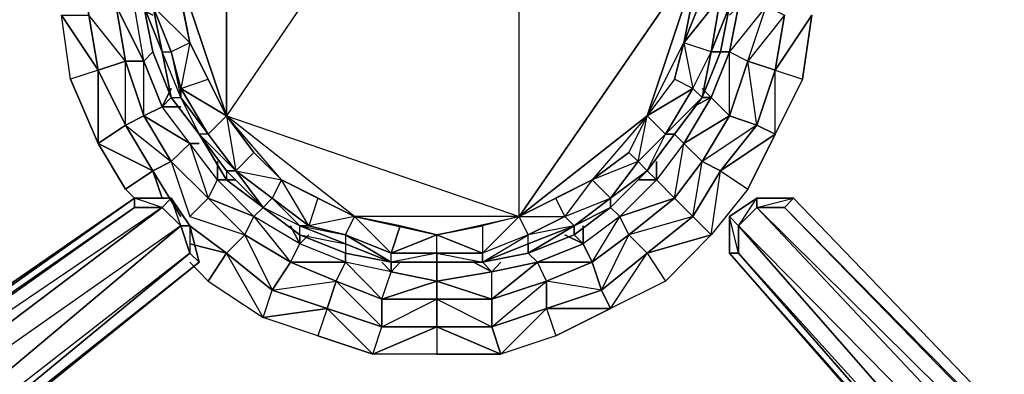
# Model space of a CAD drawing. Units: inches. Extents: x 0 to 30, y -30 to 0.
# Drawn here: x 22.3 to 26.8, y -10.2 to -8.6 of the extents above; entities that cross this region are included whole.
import ezdxf

# ---------------------------------------------------------------- set-up
doc = ezdxf.new("R2010")
doc.units = ezdxf.units.IN
doc.header["$MEASUREMENT"] = 0
doc.layers.get('0').update_dxf_attribs({"true_color": 0x911cb1})

msp = doc.modelspace()

# ---------------------------------------------------------------- linework, layer by layer
at = {"color": 151}
for points in [[(24.8428, -9.5349), (24.6322, -9.5771), (24.8007, -9.4928), (24.6322, -9.5771), (24.5901, -9.4928), (24.4215, -9.5349), (24.2109, -9.5771), (24.4215, -9.5349), (24.4215, -9.6613), (24.2109, -9.5771), (24.5901, -9.4928), (24.5901, -7.0471), (23.2418, -9.0293), (24.5901, -9.4928), (23.8317, -9.4928), (23.6631, -9.4085), (23.621, -9.5349), (23.4946, -9.3243), (23.6631, -9.4085), (23.8317, -9.4928), (23.621, -9.5349), (23.7895, -9.5771), (23.7895, -9.6192), (24.0002, -9.7035)], [(24.0002, -9.6613), (23.8317, -9.4928), (24.2109, -9.5771), (24.5901, -9.4928), (23.8317, -9.4928), (23.2418, -9.0293), (24.5901, -9.4928), (24.5901, -7.0471)], [(24.5901, -7.0471), (23.2418, -9.0293), (23.2418, -7.5106)], [(25.4327, -8.271), (25.1799, -9.0293), (24.5901, -9.4928), (25.4327, -8.271), (24.5901, -7.0471)], [(24.5901, -7.0471), (25.1799, -7.5106), (25.3063, -7.6791), (25.3906, -7.637), (25.1799, -7.5106), (25.3484, -7.8898), (25.4327, -8.271), (25.3484, -8.6923), (25.3063, -8.8608), (25.1799, -9.0293), (25.3906, -8.9029), (25.3063, -8.8608), (25.3484, -8.6923), (25.3906, -8.9029), (25.4748, -8.7344), (25.5591, -8.5238)], [(23.1154, -7.4263), (23.1576, -7.4684), (23.0312, -7.637), (23.1576, -7.4684), (23.2418, -7.5106), (23.1576, -7.6791), (23.0733, -7.8898), (22.987, -8.271), (23.0312, -8.4816), (23.0733, -8.6923), (23.0312, -8.9029), (23.1576, -8.8608), (23.2418, -9.0293), (23.1576, -9.1136), (23.0312, -8.9451), (23.1154, -9.1136), (22.987, -8.9451), (23.0312, -8.9451), (22.9449, -8.7344), (22.8606, -8.5238)], [(25.3063, -7.4263), (25.4327, -7.637), (25.2642, -7.4684), (25.3906, -7.637), (25.4327, -7.637), (25.4748, -7.8476), (25.3906, -7.637), (25.4748, -7.8476), (25.3484, -7.8898), (25.4327, -8.0583), (25.517, -8.0583), (25.3484, -7.8898), (25.4327, -8.0583), (25.4327, -8.271), (25.4327, -8.4816), (25.3484, -8.6923), (25.4327, -8.4816), (25.4327, -8.271)], [(22.9028, -8.0583), (22.987, -8.271), (22.9028, -8.5238), (23.0312, -8.4816), (22.987, -8.271), (23.0733, -8.6923), (23.2418, -9.0293), (22.987, -8.271), (23.2418, -7.5106)], [(23.2418, -7.5106), (23.2418, -9.0293), (23.0733, -8.6923), (22.987, -8.271), (23.2418, -9.0293), (23.0312, -8.9029), (23.1576, -8.8608), (23.0733, -8.6923), (23.1576, -8.8608), (23.2418, -9.0293), (23.1576, -9.1136), (23.284, -9.2821)], [(22.9449, -8.7344), (22.987, -8.7344), (22.9028, -8.5238), (22.9028, -8.271), (22.9028, -8.0583), (22.9449, -7.8476), (22.8606, -8.0583), (22.9449, -7.8476), (22.8606, -8.0583), (22.8606, -8.271), (22.8606, -8.5238)], [(25.4327, -8.9451), (25.3063, -9.1136), (25.2642, -9.1136), (25.1378, -9.24), (25.1799, -9.0293), (25.0956, -9.1979), (25.1378, -9.24), (24.9271, -9.3243), (25.0956, -9.1979), (25.1799, -9.0293), (25.4327, -8.271), (24.5901, -9.4928), (25.1799, -9.0293), (24.9271, -9.3243), (24.8007, -9.4928), (25.0114, -9.4085), (24.8428, -9.5349)], [(25.1799, -9.2821), (25.3063, -9.1136), (25.4327, -8.9451), (25.2642, -9.1136), (25.3906, -8.9029), (25.3063, -8.8608), (25.1799, -9.0293), (25.3484, -8.6923), (25.3906, -8.9029), (25.4748, -8.7344), (25.3484, -8.6923), (25.517, -8.4816), (25.4748, -8.7344), (25.4327, -8.9451), (25.3063, -9.1136), (25.4327, -8.9451), (25.3906, -8.9029), (25.1799, -9.0293), (25.3484, -8.6923), (25.4327, -8.271)], [(25.5591, -8.5238), (25.4748, -8.7344), (25.517, -8.4816), (25.4748, -8.7344), (25.3484, -8.6923), (25.3063, -8.8608), (25.1799, -9.0293), (24.9271, -9.3243), (24.5901, -9.4928), (24.7586, -9.4085), (24.9271, -9.3243), (25.0114, -9.4085), (25.1378, -9.24), (25.0114, -9.4085), (25.1799, -9.2821)], [(25.5591, -8.5238), (25.4748, -8.7344), (25.5591, -8.5238), (25.517, -8.4816)], [(22.9028, -8.5238), (22.9449, -8.7344), (22.8606, -8.5238)], [(22.8606, -8.5238), (22.9028, -8.5238), (23.0733, -8.6923), (23.0312, -8.9029), (23.1576, -9.1136), (23.1154, -9.1136), (22.987, -8.9451), (23.1154, -9.1136), (23.284, -9.2821), (23.2418, -9.2821), (23.4104, -9.4507), (23.284, -9.2821)], [(22.987, -8.9451), (23.0312, -8.9451), (22.9449, -8.7344), (22.9028, -8.5238), (22.987, -8.7344), (22.9028, -8.5238)], [(25.5591, -8.5238), (25.517, -8.7344), (25.4327, -8.9451)], [(23.1576, -9.1136), (23.0312, -8.9029), (23.2418, -9.0293), (23.1576, -8.8608), (23.0733, -8.6923), (22.987, -8.7344), (23.0312, -8.9029), (23.0312, -8.9451), (23.1154, -9.1136), (22.987, -8.9451), (23.0312, -8.9451)], [(23.2418, -9.2821), (23.284, -9.2821), (23.1154, -9.1136), (23.0312, -8.9451), (23.1576, -9.1136), (23.0312, -8.9029), (22.987, -8.7344), (23.0312, -8.9451), (22.9449, -8.7344), (22.987, -8.7344)], [(25.4327, -8.9451), (25.2642, -9.1136), (25.3906, -8.9029), (25.2642, -9.1136), (25.1799, -9.0293), (25.0956, -9.1979), (24.9271, -9.3243), (25.0956, -9.1979), (25.1378, -9.24), (25.1799, -9.2821), (25.0114, -9.4085), (25.1799, -9.2821)], [(25.4327, -8.9451), (25.3063, -9.1136), (25.1799, -9.2821), (25.2642, -9.1136), (25.1378, -9.24), (25.1799, -9.2821)], [(24.0002, -9.7035), (23.7895, -9.5771), (24.0002, -9.6613), (23.7895, -9.5771), (23.8317, -9.4928), (23.6631, -9.4085), (23.4946, -9.3243), (23.6631, -9.4085), (23.621, -9.5349), (23.4946, -9.3243), (23.8317, -9.4928), (23.2418, -9.0293), (23.284, -9.2821)], [(24.4215, -9.6613), (24.2109, -9.6613), (24.2109, -9.5771), (24.0423, -9.5349), (23.8317, -9.4928), (23.4946, -9.3243), (23.2418, -9.0293), (23.3682, -9.1979), (23.4946, -9.3243), (23.4525, -9.4085), (23.621, -9.5349), (23.5789, -9.5349)], [(25.3063, -9.1136), (25.1799, -9.2821)], [(23.5789, -9.5771), (23.5789, -9.5349), (23.4104, -9.4507), (23.2418, -9.2821), (23.4104, -9.4507), (23.4525, -9.4085), (23.284, -9.2821)], [(23.5789, -9.5771), (23.5789, -9.5349), (23.4104, -9.4507), (23.284, -9.2821), (23.4525, -9.4085), (23.284, -9.2821)], [(24.4215, -9.7035), (24.6322, -9.6613), (24.6322, -9.6192), (24.8428, -9.5349), (24.6322, -9.5771), (24.8007, -9.4928), (24.7586, -9.4085), (24.5901, -9.4928), (24.9271, -9.3243), (24.7586, -9.4085), (24.5901, -9.4928), (24.8007, -9.4928), (24.7586, -9.4085), (24.9271, -9.3243), (24.8007, -9.4928), (25.0114, -9.4085), (25.1799, -9.2821)], [(25.1799, -9.2821), (25.0114, -9.4507), (24.8428, -9.5349)], [(23.5789, -9.5349), (23.4104, -9.4507), (23.4525, -9.4085)], [(24.8428, -9.5349), (25.0114, -9.4507), (25.0114, -9.4085)], [(24.8428, -9.5349), (25.0114, -9.4085)], [(23.5789, -9.5771), (23.7895, -9.6192), (23.5789, -9.5349), (23.7895, -9.5771), (23.8317, -9.4928), (23.621, -9.5349), (23.7895, -9.5771), (23.7895, -9.6192)], [(24.8428, -9.5349), (24.6322, -9.6192), (24.6322, -9.5771), (24.4215, -9.6613), (24.5901, -9.4928), (24.4215, -9.5349), (24.4215, -9.6613)], [(23.5789, -9.5771), (23.5789, -9.5349)], [(24.8428, -9.5349), (24.6322, -9.6192), (24.4215, -9.7035), (24.6322, -9.5771), (24.4215, -9.6613), (24.4215, -9.7035)], [(24.0002, -9.7035), (23.7895, -9.6613), (23.5789, -9.5771)], [(23.7895, -9.6192), (23.7895, -9.6613), (23.5789, -9.5771)], [(24.4215, -9.7035), (24.6322, -9.5771), (24.4215, -9.6613)], [(23.7895, -9.6613), (24.0002, -9.7035), (23.7895, -9.6192)], [(24.0002, -9.7035), (24.0002, -9.6613)], [(24.2109, -9.6613), (24.2109, -9.7035), (24.0002, -9.7035)], [(24.4215, -9.7035), (24.2109, -9.7035), (24.0002, -9.7035)], [(24.4215, -9.7035), (24.2109, -9.7035)]]:
    msp.add_lwpolyline(points, dxfattribs=at)
at = {"color": 146}
for points in [[(22.65, -8.8187), (22.7764, -8.7765), (22.7342, -8.5238), (22.8185, -8.271), (22.7342, -8.0162), (22.7764, -7.7634), (22.65, -7.7212)], [(22.65, -8.8187), (22.4814, -8.5659), (22.6078, -8.5659), (22.5657, -8.271)], [(22.5657, -8.271), (22.6078, -8.5659), (22.65, -8.8187)], [(22.65, -8.8187), (22.7764, -9.0715), (22.65, -9.1557), (22.9028, -9.2821), (22.987, -9.24), (22.8606, -9.0293), (22.8606, -8.7765), (22.7342, -8.5238), (22.8185, -8.5238), (22.8185, -8.271), (22.8606, -8.271), (22.8185, -8.271), (22.8185, -8.5238), (22.7342, -8.5238), (22.7764, -8.7765), (22.7342, -8.5238), (22.8606, -8.7765), (22.8185, -8.5238), (22.8185, -8.271)], [(22.7764, -9.0715), (22.8606, -9.0293), (22.7764, -8.7765), (22.8606, -8.7765), (22.8185, -8.5238)], [(22.8606, -8.7765), (22.8185, -8.5238), (22.9028, -8.5659), (22.8185, -8.5238)], [(25.6855, -9.0715), (25.6434, -8.7765), (25.7276, -8.5238), (25.5591, -8.7344), (25.6434, -8.7765), (25.5591, -9.0293), (25.5591, -8.7344), (25.6012, -8.5238), (25.5591, -8.5659), (25.6012, -8.5238)], [(22.7764, -8.7765), (22.65, -8.8187), (22.6078, -8.5659)], [(22.7764, -9.0715), (22.7764, -8.7765), (22.6078, -8.5659)], [(25.7697, -8.8187), (25.8961, -8.8608), (25.9383, -8.5659), (25.7697, -8.8187), (25.8119, -8.5659)], [(23.1576, -9.4085), (23.1997, -9.3243), (23.0733, -9.1557), (23.1154, -9.1557), (23.0733, -9.1557), (22.8606, -9.0293), (22.9449, -8.9872), (22.8606, -8.7765), (22.9028, -8.7344), (22.8606, -8.7765), (22.9449, -8.9872), (22.8606, -9.0293), (22.987, -9.24), (22.8606, -9.0293), (23.0733, -9.1557), (22.9449, -8.9872), (22.8606, -8.7765)], [(25.6434, -8.7765), (25.5591, -9.0293), (25.5591, -8.7344), (25.4748, -8.9451), (25.5591, -9.0293)], [(25.6855, -9.0715), (25.5591, -9.0293), (25.6434, -8.7765), (25.7697, -8.8187)], [(22.65, -8.8187), (22.7764, -9.0715), (22.9028, -9.2821)], [(25.7697, -8.8187), (25.6855, -9.0715)], [(25.4748, -8.9451), (25.3906, -8.9872), (25.4748, -8.9451), (25.3484, -9.1557), (25.3063, -9.1136), (25.3484, -9.1557), (25.4748, -8.9451), (25.3484, -9.1557), (25.5591, -9.0293), (25.4327, -9.24), (25.3484, -9.1557), (25.222, -9.3243), (25.222, -9.24), (25.222, -9.3243)], [(25.6855, -9.0715), (25.5591, -9.0293), (25.4748, -8.9451)], [(22.7764, -9.0715), (22.987, -9.24), (23.0733, -9.1557), (22.9449, -8.9872)], [(23.1576, -9.4085), (22.987, -9.24), (23.0733, -9.1557), (22.9449, -8.9872), (23.0312, -8.9872), (22.9449, -8.9872)], [(22.7764, -9.0715), (22.8606, -9.0293)], [(22.987, -9.24), (22.9028, -9.2821), (22.7764, -9.0715)], [(25.517, -9.2821), (25.6434, -9.3664), (25.7697, -9.1136), (25.517, -9.2821), (25.6855, -9.0715)], [(25.3906, -9.4928), (25.3063, -9.4085), (25.4327, -9.24), (25.3063, -9.4085), (25.3484, -9.1557), (25.222, -9.3243), (25.3063, -9.4085)], [(25.3906, -9.4928), (25.4327, -9.24), (25.3063, -9.4085), (25.3484, -9.1557), (25.222, -9.3243)], [(23.0312, -9.4928), (22.9028, -9.2821), (22.9449, -9.4085), (22.9028, -9.2821), (23.0312, -9.4928), (22.9028, -9.2821), (22.987, -9.24), (23.1576, -9.4085)], [(25.4327, -9.24), (25.517, -9.2821), (25.3906, -9.4928)], [(23.0733, -9.4928), (23.3261, -9.5771), (23.3682, -9.4928), (23.1997, -9.3243)], [(23.5367, -9.7035), (23.3261, -9.5771), (23.3682, -9.4928), (23.1997, -9.3243), (23.284, -9.3243), (23.1997, -9.3243)], [(25.1799, -9.6613), (25.0956, -9.5771), (25.0535, -9.4928), (25.0114, -9.4507), (25.0535, -9.4928), (25.222, -9.3243), (25.0535, -9.4928), (25.3063, -9.4085), (25.0956, -9.5771), (25.0535, -9.4928), (24.885, -9.6192), (24.885, -9.5349), (24.885, -9.6192)], [(25.1799, -9.6613), (25.3906, -9.4928), (25.0956, -9.5771), (25.3063, -9.4085), (25.0535, -9.4928), (25.222, -9.3243), (25.1378, -9.3243), (25.222, -9.3243)], [(25.3906, -9.4928), (25.3063, -9.4085), (25.222, -9.3243)], [(23.5367, -9.7035), (23.5789, -9.6192), (23.3682, -9.4928), (23.4104, -9.4507), (23.3682, -9.4928), (23.1576, -9.4085)], [(23.2418, -9.6613), (23.3261, -9.5771), (23.1576, -9.4085)], [(24.9692, -9.8319), (24.9271, -9.7035), (25.0956, -9.5771), (24.9271, -9.7035), (25.0535, -9.4928), (24.885, -9.6192), (24.9271, -9.7035)], [(24.9692, -9.8319), (25.0956, -9.5771), (24.9271, -9.7035), (25.0535, -9.4928), (24.885, -9.6192)], [(25.1799, -9.6613), (25.2642, -9.7897), (25.4748, -9.5771), (25.1799, -9.6613), (25.3906, -9.4928)], [(23.0733, -9.5349), (23.2418, -9.6613)], [(23.3261, -9.5771), (23.2418, -9.6613), (23.0733, -9.5349), (23.2418, -9.6613)], [(23.9581, -9.874), (23.7474, -9.7897), (23.7895, -9.7035), (23.5789, -9.6192), (23.621, -9.5771), (23.5789, -9.6192)], [(24.7164, -9.9161), (24.9692, -9.8319), (24.7164, -9.7897), (24.9271, -9.7035), (24.6743, -9.7035), (24.885, -9.6192), (24.8007, -9.5771), (24.885, -9.6192)], [(25.0956, -9.5771), (25.1799, -9.6613), (24.9692, -9.8319)], [(23.2418, -9.6613), (23.1576, -9.7897), (23.4104, -9.9582), (23.2418, -9.6613), (23.4525, -9.8319), (23.7053, -9.9161)], [(23.1576, -9.7897), (23.4104, -9.9582), (23.2418, -9.6613)], [(23.1576, -9.7897), (23.2418, -9.6613)], [(23.5367, -9.7035), (23.7474, -9.7897), (23.7053, -9.9161), (23.4104, -9.9582), (23.4525, -9.8319), (23.2418, -9.6613)], [(23.4525, -9.8319), (23.7474, -9.7897), (23.7895, -9.7035), (23.5789, -9.6192)], [(23.9581, -9.874), (24.0002, -9.7476), (23.7895, -9.7035), (23.7895, -9.6613), (23.7895, -9.7035), (23.5367, -9.7035)], [(24.7164, -9.9161), (24.7164, -9.7897), (24.6743, -9.7035), (24.6322, -9.6613), (24.6743, -9.7035), (24.885, -9.6192), (24.6743, -9.7035), (24.9271, -9.7035), (24.7164, -9.7897), (24.6743, -9.7035), (24.4637, -9.7476), (24.5058, -9.7035), (24.4637, -9.7476)], [(24.9692, -9.8319), (24.9271, -9.7035), (24.885, -9.6192)], [(23.4525, -9.8319), (23.5367, -9.7035)], [(24.0002, -9.7476), (24.0423, -9.7035), (24.0002, -9.7476), (24.2109, -9.7897), (24.2109, -9.874), (24.4637, -9.874), (24.2109, -9.7897), (24.4637, -9.7476), (24.2109, -9.7897), (24.2109, -9.7035), (24.2109, -9.7897), (23.9581, -9.874)], [(24.4637, -9.874), (24.6743, -9.7035), (24.4637, -9.7476)], [(23.9581, -10.0004), (24.2109, -9.874), (24.2109, -9.7897), (24.0002, -9.7476)], [(23.7474, -9.7897), (23.7053, -9.9161), (23.4525, -9.8319)], [(24.7164, -9.7897), (24.7164, -9.9161), (24.4637, -10.0004)], [(24.7164, -9.9161), (24.7586, -10.0425), (25.0114, -9.9161), (24.7164, -9.9161), (24.9692, -9.8319)], [(23.9581, -9.874), (24.2109, -9.874), (24.2109, -10.0004), (23.9159, -10.1268), (23.9581, -10.0004), (23.7053, -9.9161)], [(23.9581, -10.0004), (23.9581, -9.874)], [(24.2109, -9.874), (24.2109, -10.0004), (23.9581, -10.0004)], [(23.7053, -9.9161), (23.6631, -10.0425), (23.9159, -10.1268), (23.7053, -9.9161), (23.9581, -10.0004), (24.2109, -10.0004)], [(24.2109, -10.0004), (24.2109, -10.1268), (24.5058, -10.1268), (24.2109, -10.0004), (24.4637, -10.0004)], [(24.4637, -10.0004), (24.2109, -10.0004)]]:
    msp.add_lwpolyline(points, dxfattribs=at)
at = {"color": 151}
for points in [[(22.8606, -8.5238), (22.9449, -8.7344), (22.9028, -8.5238), (22.9028, -8.271), (22.8606, -8.271), (22.9028, -8.0583), (22.8606, -8.0583), (22.8606, -8.271)], [(22.987, -8.271), (22.9028, -8.271), (22.9028, -8.5238), (23.0312, -8.4816), (23.0733, -8.6923), (22.987, -8.7344), (23.0312, -8.9451), (23.0312, -8.9029), (22.987, -8.7344), (22.9028, -8.5238), (23.0733, -8.6923), (23.0312, -8.4816)], [(25.4327, -8.4816), (25.517, -8.4816), (25.3484, -8.6923)], [(22.9449, -8.7344), (22.8606, -8.5238)], [(25.4748, -8.7344), (25.517, -8.7344), (25.5591, -8.5238)], [(25.517, -8.7344), (25.5591, -8.5238)], [(22.9449, -8.7344), (22.987, -8.9451)], [(22.987, -8.9451), (22.9449, -8.7344)], [(25.4748, -8.7344), (25.4327, -8.9451), (25.3906, -8.9029)], [(25.4327, -8.9451), (25.4748, -8.7344), (25.517, -8.7344)], [(25.4748, -8.7344), (25.4327, -8.9451), (25.517, -8.7344)], [(25.3063, -9.1136), (25.4327, -8.9451)], [(23.284, -9.2821), (23.3682, -9.1979), (23.4946, -9.3243), (23.2418, -9.0293), (23.3682, -9.1979)], [(23.284, -9.2821), (23.4946, -9.3243), (23.4525, -9.4085), (23.5789, -9.5349), (23.621, -9.5349), (23.4525, -9.4085), (23.284, -9.2821), (23.4946, -9.3243), (23.3682, -9.1979), (23.2418, -9.0293)], [(25.1378, -9.24), (25.1799, -9.0293), (25.2642, -9.1136), (25.3063, -9.1136), (25.1799, -9.2821), (25.2642, -9.1136)], [(23.1154, -9.1136), (23.2418, -9.2821)], [(23.1576, -9.1136), (23.1154, -9.1136), (23.284, -9.2821)], [(23.2418, -9.2821), (23.1154, -9.1136)], [(23.1576, -9.1136), (23.284, -9.2821)], [(25.1799, -9.2821), (25.3063, -9.1136)], [(24.9271, -9.3243), (25.0114, -9.4085), (25.1378, -9.24)], [(23.284, -9.2821), (23.4104, -9.4507), (23.2418, -9.2821)], [(25.0114, -9.4085), (25.0114, -9.4507), (25.1799, -9.2821)], [(25.0114, -9.4507), (25.1799, -9.2821)], [(23.5789, -9.5349), (23.7895, -9.6192), (23.5789, -9.5349), (23.7895, -9.5771), (23.621, -9.5349), (23.4525, -9.4085)], [(25.0114, -9.4085), (24.8428, -9.5349), (24.8007, -9.4928)], [(25.0114, -9.4085), (25.0114, -9.4507), (24.8428, -9.5349)], [(23.4104, -9.4507), (23.5789, -9.5771)], [(23.5789, -9.5771), (23.4104, -9.4507)], [(24.0002, -9.6613), (24.0423, -9.5349), (24.2109, -9.5771), (23.8317, -9.4928), (24.0423, -9.5349)], [(24.0002, -9.6613), (24.2109, -9.6613), (24.0002, -9.6613), (24.2109, -9.5771), (24.0423, -9.5349), (23.8317, -9.4928)], [(24.5901, -9.4928), (24.4215, -9.5349), (24.2109, -9.5771), (24.4215, -9.6613)], [(24.5901, -9.4928), (24.8007, -9.4928), (24.8428, -9.5349), (24.6322, -9.6192), (24.6322, -9.6613), (24.4215, -9.7035), (24.6322, -9.6192), (24.6322, -9.5771)], [(24.6322, -9.6613), (24.8428, -9.5349), (24.6322, -9.6613), (24.6322, -9.6192)], [(24.6322, -9.6613), (24.8428, -9.5349)], [(24.8428, -9.5771), (24.8428, -9.5349)], [(23.7895, -9.6613), (23.5789, -9.5771)], [(23.7895, -9.5771), (24.0002, -9.7035), (24.0002, -9.6613)], [(24.0002, -9.6613), (24.2109, -9.6613), (24.2109, -9.5771)], [(23.7895, -9.6192), (23.7895, -9.6613), (24.0002, -9.7035)], [(23.7895, -9.6192), (23.7895, -9.6613), (24.0002, -9.7035)], [(24.0002, -9.7035), (24.2109, -9.7035), (24.2109, -9.6613)], [(24.2109, -9.6613), (24.4215, -9.6613), (24.4215, -9.7035), (24.2109, -9.7035)], [(24.2109, -9.6613), (24.4215, -9.7035), (24.4215, -9.6613)], [(24.6322, -9.6192), (24.6322, -9.6613), (24.4215, -9.7035)], [(24.2109, -9.7035), (24.0002, -9.7035)], [(24.2109, -9.7035), (24.4215, -9.7035)], [(24.4215, -9.7035), (24.2109, -9.7035)]]:
    msp.add_lwpolyline(points, close=True, dxfattribs=at)
at = {"color": 206}
for points in [[(22.8606, -8.5238), (22.9028, -8.7344)], [(25.5591, -8.5238), (25.517, -8.7344)], [(22.987, -8.9451), (22.9028, -8.7344)], [(25.4327, -8.9451), (25.517, -8.7344)], [(22.987, -8.9451), (23.1154, -9.1136)], [(25.4327, -8.9451), (25.3063, -9.1136)], [(23.2418, -9.3243), (23.1154, -9.1136)], [(25.1799, -9.2821), (25.3063, -9.1136)], [(25.1799, -9.2821), (25.0114, -9.4507)], [(23.2418, -9.3243), (23.4104, -9.4507)], [(23.5789, -9.5771), (23.4104, -9.4507)], [(24.8428, -9.5771), (25.0114, -9.4507)], [(23.5789, -9.5771), (23.7895, -9.6613)], [(24.8428, -9.5771), (24.6322, -9.6613)], [(24.0002, -9.7035), (23.7895, -9.6613)], [(24.4215, -9.7035), (24.6322, -9.6613)], [(24.0002, -9.7035), (24.2109, -9.7035)], [(24.4215, -9.7035), (24.2109, -9.7035)]]:
    msp.add_lwpolyline(points, close=True, dxfattribs=at)
for points in [[(23.2418, -9.2821), (23.2418, -9.3243), (23.1154, -9.1136), (22.987, -8.9451), (22.9028, -8.7344), (22.8606, -8.5238)], [(25.517, -8.7344), (25.5591, -8.5238)], [(23.2418, -9.3243), (23.4104, -9.4507), (23.5789, -9.5771), (23.7895, -9.6613), (24.0002, -9.7035), (24.2109, -9.7035), (24.4215, -9.7035), (24.6322, -9.6613), (24.8428, -9.5771), (25.0114, -9.4507), (25.1799, -9.2821), (25.3063, -9.1136), (25.4327, -8.9451), (25.517, -8.7344)]]:
    msp.add_lwpolyline(points, dxfattribs=at)
at = {"color": 146}
for points in [[(25.4748, -8.9451), (25.4327, -8.9029), (25.4748, -8.9451), (25.5591, -8.7344), (25.6434, -8.7765), (25.7276, -8.5238), (25.5591, -8.7344), (25.6012, -8.5238), (25.5591, -8.7344), (25.517, -8.7344), (25.5591, -8.7344)], [(25.6434, -8.7765), (25.7276, -8.5238), (25.8119, -8.5659), (25.7697, -8.8187)], [(22.6078, -8.5659), (22.65, -8.8187), (22.5236, -8.8608), (22.4814, -8.5659)], [(22.65, -8.8187), (22.65, -9.1557), (22.5236, -8.8608), (22.4814, -8.5659)], [(25.6855, -9.0715), (25.7697, -9.1136), (25.7697, -8.8187), (25.8119, -8.5659), (25.6434, -8.7765), (25.7697, -8.8187)], [(25.7697, -8.8187), (25.9383, -8.5659), (25.8961, -8.8608), (25.7697, -9.1136)], [(22.7764, -8.7765), (22.8606, -9.0293), (22.7764, -9.0715), (22.65, -8.8187)], [(22.8606, -8.7765), (22.7764, -8.7765), (22.8606, -9.0293)], [(22.65, -8.8187), (22.5236, -8.8608), (22.65, -9.1557)], [(25.7697, -8.8187), (25.8961, -8.8608), (25.7697, -9.1136), (25.6855, -9.0715)], [(22.987, -8.9029), (22.9449, -8.9872)], [(22.987, -8.9451), (22.9449, -8.9872)], [(25.4327, -8.9451), (25.4748, -8.9451)], [(22.7764, -9.0715), (22.9028, -9.2821), (22.7764, -9.3664), (22.65, -9.1557)], [(25.3484, -9.1557), (25.4327, -9.24), (25.5591, -9.0293)], [(25.4327, -9.24), (25.5591, -9.0293), (25.6855, -9.0715), (25.517, -9.2821)], [(25.4327, -9.24), (25.517, -9.2821), (25.6855, -9.0715)], [(25.517, -9.2821), (25.7697, -9.1136), (25.6434, -9.3664), (25.4748, -9.5771)], [(22.9028, -9.2821), (22.65, -9.1557), (22.7764, -9.3664), (22.8185, -9.4085), (22.7764, -9.3664)], [(23.1576, -9.4085), (23.3261, -9.5771), (23.1576, -9.4085), (23.3682, -9.4928), (23.1997, -9.3243), (23.0733, -9.1557)], [(23.0733, -9.1557), (23.1576, -9.4085), (23.1997, -9.3243)], [(22.987, -9.24), (23.0733, -9.4928), (23.1576, -9.4085)], [(23.1997, -9.24), (23.1997, -9.3243)], [(25.1799, -9.2821), (25.222, -9.3243)], [(25.517, -9.2821), (25.6434, -9.3664), (25.4748, -9.5771), (25.3906, -9.4928)], [(25.3906, -9.4928), (25.4748, -9.5771), (25.517, -9.2821)], [(23.2418, -9.3243), (23.1997, -9.3243)], [(23.0733, -9.4928), (23.1576, -9.4085)], [(25.0956, -9.5771), (25.3063, -9.4085), (25.3906, -9.4928), (25.1799, -9.6613)], [(23.5367, -9.7035), (23.7474, -9.7897), (23.5367, -9.7035), (23.7895, -9.7035), (23.5789, -9.6192), (23.3682, -9.4928)], [(23.3682, -9.4928), (23.5367, -9.7035), (23.5789, -9.6192)], [(23.5367, -9.5349), (23.5789, -9.6192)], [(23.3261, -9.5771), (23.5367, -9.7035), (23.4525, -9.8319), (23.2418, -9.6613)], [(23.3261, -9.5771), (23.4525, -9.8319), (23.5367, -9.7035)], [(23.5789, -9.5771), (23.5789, -9.6192)], [(24.8428, -9.5771), (24.885, -9.6192)], [(25.1799, -9.6613), (25.4748, -9.5771), (25.2642, -9.7897), (25.0114, -9.9161)], [(23.0733, -9.6192), (23.2418, -9.6613)], [(25.1799, -9.6613), (25.2642, -9.7897), (25.0114, -9.9161), (24.9692, -9.8319)], [(24.9692, -9.8319), (25.0114, -9.9161), (25.1799, -9.6613)], [(23.1576, -9.7897), (23.0733, -9.7035)], [(23.9581, -9.874), (24.2109, -9.874), (23.9581, -9.874), (24.2109, -9.7897), (24.0002, -9.7476), (23.7895, -9.7035)], [(23.7895, -9.7035), (23.9581, -9.874), (24.0002, -9.7476)], [(23.9581, -9.7035), (24.0002, -9.7476)], [(24.0002, -9.7035), (24.0002, -9.7476)], [(24.3794, -9.7035), (24.4637, -9.7476)], [(24.4215, -9.7035), (24.4637, -9.7476)], [(24.4637, -9.874), (24.4637, -9.7476), (24.6743, -9.7035), (24.4637, -9.874), (24.7164, -9.7897), (24.4637, -9.874), (24.4637, -10.0004), (24.7164, -9.7897)], [(24.7164, -9.7897), (24.9271, -9.7035), (24.9692, -9.8319), (24.7164, -9.9161)], [(24.2109, -9.7897), (24.4637, -9.874), (24.4637, -9.7476)], [(23.7474, -9.7897), (23.9581, -9.874), (23.9581, -10.0004), (23.7053, -9.9161)], [(23.7474, -9.7897), (23.9581, -10.0004), (23.9581, -9.874)], [(23.4525, -9.8319), (23.7053, -9.9161), (23.6631, -10.0425), (23.4104, -9.9582)], [(24.2109, -9.874), (24.4637, -9.874), (24.4637, -10.0004), (24.2109, -10.0004)], [(24.2109, -9.874), (24.4637, -10.0004), (24.4637, -9.874)], [(23.7053, -9.9161), (23.9159, -10.1268), (23.6631, -10.0425), (23.4104, -9.9582)], [(24.7164, -9.9161), (24.7586, -10.0425), (24.5058, -10.1268), (24.4637, -10.0004)], [(24.4637, -10.0004), (24.5058, -10.1268), (24.7164, -9.9161)], [(24.7164, -9.9161), (25.0114, -9.9161), (24.7586, -10.0425), (24.5058, -10.1268)], [(23.9581, -10.0004), (24.2109, -10.0004), (24.2109, -10.1268), (23.9159, -10.1268)], [(24.2109, -10.0004), (24.5058, -10.1268), (24.2109, -10.1268), (23.9159, -10.1268)]]:
    msp.add_lwpolyline(points, close=True, dxfattribs=at)
at = {"color": 121}
for points in [[(20.5012, -11.8141), (23.1154, -9.7035), (23.0733, -9.5349), (22.987, -9.4085), (22.8185, -9.4085), (20.0799, -11.3506)], [(22.987, -9.4085), (22.8185, -9.4085)], [(23.0733, -9.5349), (23.0312, -9.5349), (22.987, -9.4085)], [(29.1844, -12.8272), (29.692, -13.2064), (29.6499, -13.2907), (29.2266, -12.9115), (29.6499, -13.2907), (29.5656, -13.2064), (29.3971, -13.0379), (29.2266, -12.9115), (25.854, -9.4085), (25.6855, -9.4085), (25.5591, -9.4928), (25.5591, -9.6613), (28.8053, -13.375), (28.9317, -13.5435), (29.0581, -13.712), (29.1423, -13.7963), (29.1423, -13.8384), (29.0581, -13.7541), (29.1423, -13.8384), (29.1002, -13.8384), (28.9317, -13.5435), (29.1002, -13.8384)], [(25.6012, -9.6613), (28.8474, -13.375), (28.8053, -13.375), (25.5591, -9.6613), (25.6012, -9.6613), (25.5591, -9.4928), (25.5591, -9.6613), (28.8053, -13.375), (25.5591, -9.6613), (25.5591, -9.4928), (25.6855, -9.4085), (25.6855, -9.4507), (25.854, -9.4085)], [(28.8053, -13.375), (28.8474, -13.375), (28.8895, -13.2907), (25.6012, -9.5349), (25.6855, -9.4085), (25.5591, -9.4928), (25.6012, -9.5349), (25.6012, -9.6613), (28.8895, -13.2907), (29.1002, -13.08)], [(29.2266, -12.9536), (29.2266, -12.9115), (25.854, -9.4085), (25.8119, -9.4507), (29.2266, -12.9115), (29.2266, -12.9536), (25.8119, -9.4507), (25.854, -9.4085), (29.2266, -12.9115)], [(23.0733, -9.5349), (23.0733, -9.6613), (23.1154, -9.7035), (20.5012, -11.8141), (23.1154, -9.7035), (20.4591, -11.8141), (23.0733, -9.6613), (20.417, -11.7298), (23.0312, -9.5349), (20.2063, -11.5191), (22.9449, -9.4507), (20.0799, -11.3927), (22.8185, -9.4507), (22.9449, -9.4507), (23.0312, -9.5349), (23.0733, -9.6613), (20.4591, -11.8141)], [(20.4591, -11.8141), (20.417, -11.7298), (23.0312, -9.5349), (23.0733, -9.6613), (20.4591, -11.8141), (20.417, -11.7298)], [(23.0733, -9.6613), (23.1154, -9.7035), (20.5012, -11.8141), (20.4591, -11.8141)]]:
    msp.add_lwpolyline(points, dxfattribs=at)
for points in [[(22.8185, -9.4085), (22.8185, -9.4507), (20.0799, -11.3927), (20.0799, -11.3506)], [(22.8185, -9.4085), (22.8185, -9.4507), (20.0799, -11.3506), (22.8185, -9.4085), (20.3748, -11.0958)], [(22.8185, -9.4085), (22.987, -9.4085), (22.9449, -9.4507), (22.8185, -9.4507)], [(22.987, -9.4085), (22.9449, -9.4507), (22.8185, -9.4085)], [(23.0312, -9.5349), (22.9449, -9.4507), (22.987, -9.4085), (23.0733, -9.5349)], [(22.987, -9.4085), (23.0733, -9.5349)], [(25.6855, -9.4085), (25.6855, -9.4507), (25.6012, -9.5349), (25.5591, -9.4928)], [(25.854, -9.4085), (25.8119, -9.4507), (25.6855, -9.4507), (25.6855, -9.4085)], [(25.6855, -9.4085), (25.854, -9.4085)], [(20.0799, -11.3927), (22.8185, -9.4507), (22.9449, -9.4507), (20.2063, -11.5191)], [(22.9449, -9.4507), (23.0312, -9.5349), (20.417, -11.7298), (20.2063, -11.5191)], [(29.1002, -13.08), (28.8895, -13.2907), (25.6012, -9.5349), (25.6855, -9.4507)], [(25.6855, -9.4507), (25.6012, -9.5349), (29.1002, -13.08)], [(29.2266, -12.9536), (29.1002, -13.08), (25.6855, -9.4507), (25.8119, -9.4507)], [(25.8119, -9.4507), (25.6855, -9.4507), (29.2266, -12.9536)], [(25.6012, -9.5349), (25.6012, -9.6613), (25.5591, -9.6613), (25.5591, -9.4928)], [(23.0733, -9.5349), (23.1154, -9.7035), (23.0733, -9.6613), (23.0312, -9.5349)], [(23.0733, -9.5349), (23.1154, -9.7035)], [(28.8895, -13.2907), (28.8474, -13.375), (25.6012, -9.6613), (25.6012, -9.5349)], [(28.8474, -13.375), (25.6012, -9.6613), (25.5591, -9.6613)]]:
    msp.add_lwpolyline(points, close=True, dxfattribs=at)

doc.saveas('drawing.dxf')
